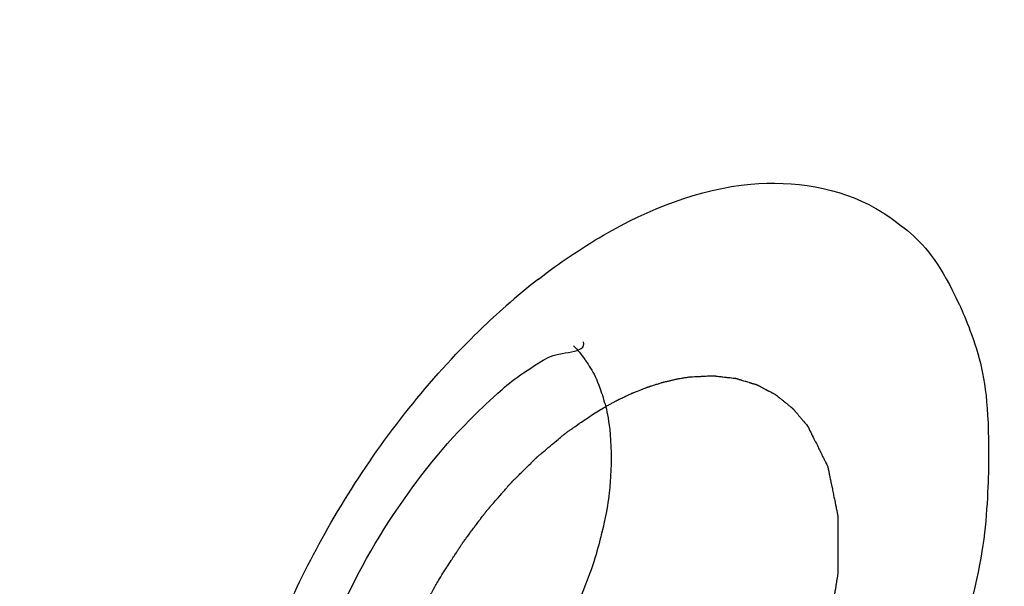
# Model space of a CAD drawing. Units: millimetres. Extents: x 1290 to 1397, y 144 to 192.
# Drawn here: x 1325 to 1326, y 182 to 182 of the extents above; entities that cross this region are included whole.
import ezdxf

# ---------------------------------------------------------------- set-up
doc = ezdxf.new("R2010")
doc.units = ezdxf.units.MM
doc.header["$LTSCALE"] = 10
doc.header["$MEASUREMENT"] = 0
doc.layers.add('layer 1', color=7, linetype='Continuous')

msp = doc.modelspace()

# ---------------------------------------------------------------- linework, layer by layer
at = {"layer": 'layer 1'}
for points in [[(1324.94285, 179.04948), (1324.94285, 179.04948), (1330.42708, 182.21578), (1330.42708, 182.21578)], [(1325.59705, 181.56328), (1325.60503, 181.56788), (1325.61399, 181.57153), (1325.62317, 181.57234)], [(1325.58557, 181.55553), (1325.58923, 181.55835), (1325.59306, 181.56097), (1325.59705, 181.56328)], [(1325.58557, 181.55553), (1325.58361, 181.55401), (1325.5817, 181.55242), (1325.57983, 181.55078)], [(1325.57983, 181.55078), (1325.57674, 181.54805), (1325.57378, 181.54519), (1325.57095, 181.5422)], [(1325.58727, 181.54164), (1325.58924, 181.54278), (1325.59426, 181.54226), (1325.59352, 181.54443)], [(1325.59352, 181.5444), (1325.59352, 181.54442), (1325.59352, 181.54442), (1325.59352, 181.54443)], [(1325.54882, 181.51236), (1325.55502, 181.52308), (1325.56243, 181.53321), (1325.57095, 181.5422)], [(1325.5953, 181.53167), (1325.5953, 181.53167), (1325.59705, 181.53272), (1325.59705, 181.53272)], [(1325.5487, 181.49217), (1325.55147, 181.49982), (1325.55541, 181.50707), (1325.55991, 181.51384)], [(1325.53495, 181.48123), (1325.53842, 181.49204), (1325.54314, 181.50251), (1325.54882, 181.51236)]]:
    msp.add_open_spline(points, degree=3, dxfattribs=at)
for points, knots in [([(1325.62317, 181.57234), (1325.63065, 181.573), (1325.63874, 181.57181), (1325.64529, 181.56804), (1325.64529, 181.56804), (1325.65184, 181.56429), (1325.65684, 181.55795), (1325.66007, 181.55103), (1325.66007, 181.55103), (1325.66402, 181.54254), (1325.66529, 181.53317), (1325.66527, 181.52389), (1325.66527, 181.52389), (1325.66523, 181.51263), (1325.66326, 181.5015), (1325.66007, 181.49076), (1325.66007, 181.49076), (1325.65654, 181.47885), (1325.65149, 181.46742), (1325.64529, 181.45667), (1325.64529, 181.45667), (1325.63908, 181.44593), (1325.63172, 181.43586), (1325.62317, 181.42683), (1325.62317, 181.42683), (1325.61544, 181.41867), (1325.60675, 181.41135), (1325.59705, 181.40576)], [0, 0, 0, 0, 0.125, 0.125, 0.125, 0.1875, 0.25, 0.25, 0.25, 0.3125, 0.375, 0.375, 0.375, 0.4375, 0.5, 0.5, 0.5, 0.5625, 0.625, 0.625, 0.625, 0.6875, 0.75, 0.75, 0.75, 0.875, 1, 1, 1, 1]), ([(1325.59174, 181.54373), (1325.59248, 181.54299), (1325.59317, 181.54216), (1325.59378, 181.54129), (1325.59378, 181.54129), (1325.59507, 181.53947), (1325.59604, 181.53744), (1325.59675, 181.53532), (1325.59675, 181.53532), (1325.59755, 181.53295), (1325.59802, 181.53047), (1325.59826, 181.52799)], [0, 0, 0, 0, 0.25, 0.25, 0.25, 0.375, 0.5, 0.5, 0.5, 0.75, 1, 1, 1, 1]), ([(1325.55991, 181.51384), (1325.56415, 181.52019), (1325.56893, 181.52622), (1325.5744, 181.5316), (1325.5744, 181.5316), (1325.5783, 181.53543), (1325.58256, 181.53892), (1325.58727, 181.54164)], [0, 0, 0, 0, 0.333333, 0.333333, 0.333333, 0.666667, 1, 1, 1, 1]), ([(1325.59705, 181.53272), (1325.59738, 181.53291), (1325.59771, 181.53309), (1325.59803, 181.53326), (1325.59803, 181.53326), (1325.59836, 181.53345), (1325.59869, 181.53362), (1325.59902, 181.5338), (1325.59902, 181.5338), (1325.59919, 181.53388), (1325.59935, 181.53397), (1325.59952, 181.53406), (1325.59952, 181.53406), (1325.5996, 181.5341), (1325.59968, 181.53414), (1325.59975, 181.53419), (1325.59975, 181.53419), (1325.59985, 181.53423), (1325.59992, 181.53426), (1325.6, 181.5343), (1325.6, 181.5343), (1325.60017, 181.53438), (1325.60033, 181.53446), (1325.60049, 181.53454), (1325.60049, 181.53454), (1325.60066, 181.53461), (1325.60082, 181.53468), (1325.60099, 181.53476), (1325.60099, 181.53476), (1325.60114, 181.53484), (1325.60132, 181.53492), (1325.60147, 181.53499), (1325.60147, 181.53499), (1325.60164, 181.53506), (1325.6018, 181.53514), (1325.60196, 181.53522), (1325.60196, 181.53522), (1325.60205, 181.53526), (1325.60213, 181.5353), (1325.60221, 181.53534), (1325.60221, 181.53534), (1325.60229, 181.53538), (1325.60237, 181.5354), (1325.60246, 181.53544), (1325.60246, 181.53544), (1325.60261, 181.53551), (1325.60277, 181.53556), (1325.60294, 181.53562), (1325.60294, 181.53562), (1325.60326, 181.53576), (1325.60359, 181.53589), (1325.60391, 181.53601), (1325.60391, 181.53601), (1325.60407, 181.53607), (1325.60423, 181.53614), (1325.6044, 181.5362), (1325.6044, 181.5362), (1325.60448, 181.53623), (1325.60456, 181.53627), (1325.60464, 181.53629), (1325.60464, 181.53629), (1325.60471, 181.53633), (1325.60479, 181.53636), (1325.60489, 181.5364), (1325.60489, 181.5364), (1325.60496, 181.53643), (1325.60504, 181.53645), (1325.60512, 181.53646), (1325.60512, 181.53646), (1325.6052, 181.53649), (1325.60528, 181.53652), (1325.60536, 181.53654), (1325.60536, 181.53654), (1325.60551, 181.5366), (1325.60569, 181.53665), (1325.60584, 181.5367), (1325.60584, 181.5367), (1325.60616, 181.53681), (1325.60649, 181.53691), (1325.6068, 181.537), (1325.6068, 181.537), (1325.60696, 181.53705), (1325.60712, 181.53711), (1325.60729, 181.53716), (1325.60729, 181.53716), (1325.60737, 181.53719), (1325.60744, 181.53721), (1325.60752, 181.53723), (1325.60752, 181.53723), (1325.6076, 181.53725), (1325.60768, 181.53726), (1325.60776, 181.53729), (1325.60776, 181.53729), (1325.60792, 181.53733), (1325.60807, 181.53737), (1325.60823, 181.5374), (1325.60823, 181.5374), (1325.60839, 181.53744), (1325.60855, 181.53747), (1325.6087, 181.53751), (1325.6087, 181.53751), (1325.60886, 181.53755), (1325.60902, 181.53759), (1325.60918, 181.53763), (1325.60918, 181.53763), (1325.60933, 181.53767), (1325.60949, 181.53771), (1325.60965, 181.53775), (1325.60965, 181.53775), (1325.60973, 181.53776), (1325.60981, 181.53779), (1325.60989, 181.5378), (1325.60989, 181.5378), (1325.60996, 181.53782), (1325.61004, 181.53783), (1325.61011, 181.53784), (1325.61011, 181.53784), (1325.61027, 181.53787), (1325.61042, 181.53789), (1325.61058, 181.53792), (1325.61058, 181.53792), (1325.61088, 181.53797), (1325.6112, 181.53803), (1325.6115, 181.53807), (1325.6115, 181.53807), (1325.61181, 181.53812), (1325.61212, 181.53817), (1325.61243, 181.53822)], [0, 0, 0, 0, 0.030303, 0.030303, 0.030303, 0.045455, 0.060606, 0.060606, 0.060606, 0.075758, 0.090909, 0.090909, 0.090909, 0.106061, 0.121212, 0.121212, 0.121212, 0.136364, 0.151515, 0.151515, 0.151515, 0.166667, 0.181818, 0.181818, 0.181818, 0.19697, 0.212121, 0.212121, 0.212121, 0.227273, 0.242424, 0.242424, 0.242424, 0.257576, 0.272727, 0.272727, 0.272727, 0.287879, 0.30303, 0.30303, 0.30303, 0.318182, 0.333333, 0.333333, 0.333333, 0.348485, 0.363636, 0.363636, 0.363636, 0.378788, 0.393939, 0.393939, 0.393939, 0.409091, 0.424242, 0.424242, 0.424242, 0.439394, 0.454545, 0.454545, 0.454545, 0.469697, 0.484848, 0.484848, 0.484848, 0.5, 0.515152, 0.515152, 0.515152, 0.530303, 0.545455, 0.545455, 0.545455, 0.560606, 0.575758, 0.575758, 0.575758, 0.590909, 0.606061, 0.606061, 0.606061, 0.621212, 0.636364, 0.636364, 0.636364, 0.651515, 0.666667, 0.666667, 0.666667, 0.681818, 0.69697, 0.69697, 0.69697, 0.712121, 0.727273, 0.727273, 0.727273, 0.742424, 0.757576, 0.757576, 0.757576, 0.772727, 0.787879, 0.787879, 0.787879, 0.80303, 0.818182, 0.818182, 0.818182, 0.833333, 0.848485, 0.848485, 0.848485, 0.863636, 0.878788, 0.878788, 0.878788, 0.893939, 0.909091, 0.909091, 0.909091, 0.924242, 0.939394, 0.939394, 0.939394, 0.969697, 1, 1, 1, 1]), ([(1325.61243, 181.53822), (1325.61294, 181.53825), (1325.61345, 181.53826), (1325.61397, 181.53829), (1325.61397, 181.53829), (1325.61423, 181.5383), (1325.61448, 181.53831), (1325.61474, 181.53833), (1325.61474, 181.53833), (1325.61499, 181.53834), (1325.61525, 181.53835), (1325.6155, 181.53837), (1325.6155, 181.53837), (1325.61563, 181.53837), (1325.61576, 181.53838), (1325.6159, 181.53838), (1325.6159, 181.53838), (1325.61601, 181.53838), (1325.61614, 181.53839), (1325.61628, 181.53839), (1325.61628, 181.53839), (1325.61634, 181.53841), (1325.61641, 181.53841), (1325.61647, 181.53841), (1325.61647, 181.53841), (1325.6165, 181.53841), (1325.61653, 181.53841), (1325.61656, 181.53841), (1325.61656, 181.53841), (1325.61659, 181.53841), (1325.61663, 181.53839), (1325.61666, 181.53839), (1325.61666, 181.53839), (1325.61672, 181.53838), (1325.61679, 181.53838), (1325.61684, 181.53837), (1325.61684, 181.53837), (1325.61691, 181.53837), (1325.61697, 181.53835), (1325.61704, 181.53835), (1325.61704, 181.53835), (1325.61729, 181.53833), (1325.61754, 181.53829), (1325.61779, 181.53826), (1325.61779, 181.53826), (1325.61803, 181.53824), (1325.61828, 181.53821), (1325.61853, 181.53817), (1325.61853, 181.53817), (1325.61878, 181.53814), (1325.61903, 181.53812), (1325.61928, 181.53809), (1325.61928, 181.53809), (1325.61953, 181.53807), (1325.61978, 181.53803), (1325.62003, 181.538), (1325.62003, 181.538), (1325.62009, 181.538), (1325.62015, 181.53799), (1325.62021, 181.53799), (1325.62021, 181.53799), (1325.62028, 181.53797), (1325.62034, 181.53796), (1325.6204, 181.53796), (1325.6204, 181.53796), (1325.62044, 181.53796), (1325.62046, 181.53795), (1325.6205, 181.53795), (1325.6205, 181.53795), (1325.62053, 181.53795), (1325.62055, 181.53793), (1325.62058, 181.53792), (1325.62058, 181.53792), (1325.62065, 181.53791), (1325.6207, 181.53789), (1325.62076, 181.53787), (1325.62076, 181.53787), (1325.62087, 181.53784), (1325.62099, 181.5378), (1325.62111, 181.53776), (1325.62111, 181.53776), (1325.62122, 181.53774), (1325.62134, 181.5377), (1325.62146, 181.53766), (1325.62146, 181.53766), (1325.62168, 181.53759), (1325.62192, 181.53751), (1325.62214, 181.53745), (1325.62214, 181.53745), (1325.62238, 181.53738), (1325.62261, 181.5373), (1325.62284, 181.53724), (1325.62284, 181.53724), (1325.62296, 181.5372), (1325.62307, 181.53716), (1325.62319, 181.53713), (1325.62319, 181.53713), (1325.62331, 181.53709), (1325.62342, 181.53705), (1325.62353, 181.53703), (1325.62353, 181.53703), (1325.62365, 181.53699), (1325.62377, 181.53695), (1325.62389, 181.53692), (1325.62389, 181.53692), (1325.62394, 181.5369), (1325.62401, 181.53688), (1325.62406, 181.53687), (1325.62406, 181.53687), (1325.62408, 181.53686), (1325.62411, 181.53684), (1325.62415, 181.53684), (1325.62415, 181.53684), (1325.62418, 181.53683), (1325.6242, 181.53682), (1325.62423, 181.53682), (1325.62423, 181.53682), (1325.62426, 181.53681), (1325.62428, 181.53678), (1325.62431, 181.53677), (1325.62431, 181.53677), (1325.62433, 181.53675), (1325.62436, 181.53674), (1325.62439, 181.53673), (1325.62439, 181.53673), (1325.62444, 181.5367), (1325.62449, 181.53667), (1325.62454, 181.53665), (1325.62454, 181.53665), (1325.62465, 181.5366), (1325.62475, 181.53653), (1325.62486, 181.53648), (1325.62486, 181.53648), (1325.62496, 181.53643), (1325.62507, 181.53637), (1325.62517, 181.53631), (1325.62517, 181.53631), (1325.62528, 181.53625), (1325.62538, 181.5362), (1325.62549, 181.53615), (1325.62549, 181.53615), (1325.6257, 181.53603), (1325.62591, 181.53593), (1325.62612, 181.53581), (1325.62612, 181.53581), (1325.62633, 181.5357), (1325.62654, 181.53559), (1325.62675, 181.53548), (1325.62675, 181.53548), (1325.62687, 181.53541), (1325.62697, 181.53536), (1325.62708, 181.53531), (1325.62708, 181.53531), (1325.62718, 181.53526), (1325.62729, 181.53519), (1325.62739, 181.53514), (1325.62739, 181.53514), (1325.62744, 181.53511), (1325.6275, 181.53509), (1325.62755, 181.53506), (1325.62755, 181.53506), (1325.62758, 181.53505), (1325.6276, 181.53503), (1325.62761, 181.53501), (1325.62761, 181.53501), (1325.62764, 181.53499), (1325.62767, 181.53497), (1325.62769, 181.53496), (1325.62769, 181.53496), (1325.62773, 181.53492), (1325.62779, 181.53488), (1325.62782, 181.53484), (1325.62782, 181.53484), (1325.62788, 181.5348), (1325.62792, 181.53477), (1325.62797, 181.53473), (1325.62797, 181.53473), (1325.62815, 181.53457), (1325.62834, 181.53443), (1325.62853, 181.53427), (1325.62853, 181.53427), (1325.62872, 181.53413), (1325.6289, 181.53397), (1325.62908, 181.53383), (1325.62908, 181.53383), (1325.62928, 181.53367), (1325.62947, 181.53352), (1325.62965, 181.53337), (1325.62965, 181.53337), (1325.62983, 181.53322), (1325.63002, 181.53307), (1325.63021, 181.53292), (1325.63021, 181.53292), (1325.63025, 181.53288), (1325.6303, 181.53284), (1325.63034, 181.5328), (1325.63034, 181.5328), (1325.6304, 181.53276), (1325.63044, 181.53272), (1325.63049, 181.5327), (1325.63049, 181.5327), (1325.63051, 181.53267), (1325.63054, 181.53266), (1325.63055, 181.53263), (1325.63055, 181.53263), (1325.63058, 181.53262), (1325.63061, 181.53259), (1325.63062, 181.53257), (1325.63062, 181.53257), (1325.63066, 181.53251), (1325.6307, 181.53247), (1325.63075, 181.53242), (1325.63075, 181.53242), (1325.63083, 181.53232), (1325.63091, 181.53223), (1325.63099, 181.53213), (1325.63099, 181.53213), (1325.63108, 181.53203), (1325.63116, 181.53194), (1325.63124, 181.53183), (1325.63124, 181.53183), (1325.63141, 181.53165), (1325.63156, 181.53145), (1325.63174, 181.53125), (1325.63174, 181.53125), (1325.63191, 181.53106), (1325.63206, 181.53086), (1325.63223, 181.53066), (1325.63223, 181.53066), (1325.63256, 181.53028), (1325.63289, 181.52989), (1325.63322, 181.5295)], [0, 0, 0, 0, 0.016949, 0.016949, 0.016949, 0.025424, 0.033898, 0.033898, 0.033898, 0.042373, 0.050847, 0.050847, 0.050847, 0.059322, 0.067797, 0.067797, 0.067797, 0.076271, 0.084746, 0.084746, 0.084746, 0.09322, 0.101695, 0.101695, 0.101695, 0.110169, 0.118644, 0.118644, 0.118644, 0.127119, 0.135593, 0.135593, 0.135593, 0.144068, 0.152542, 0.152542, 0.152542, 0.161017, 0.169492, 0.169492, 0.169492, 0.177966, 0.186441, 0.186441, 0.186441, 0.194915, 0.20339, 0.20339, 0.20339, 0.211864, 0.220339, 0.220339, 0.220339, 0.228814, 0.237288, 0.237288, 0.237288, 0.245763, 0.254237, 0.254237, 0.254237, 0.262712, 0.271186, 0.271186, 0.271186, 0.279661, 0.288136, 0.288136, 0.288136, 0.29661, 0.305085, 0.305085, 0.305085, 0.313559, 0.322034, 0.322034, 0.322034, 0.330508, 0.338983, 0.338983, 0.338983, 0.347458, 0.355932, 0.355932, 0.355932, 0.364407, 0.372881, 0.372881, 0.372881, 0.381356, 0.389831, 0.389831, 0.389831, 0.398305, 0.40678, 0.40678, 0.40678, 0.415254, 0.423729, 0.423729, 0.423729, 0.432203, 0.440678, 0.440678, 0.440678, 0.449153, 0.457627, 0.457627, 0.457627, 0.466102, 0.474576, 0.474576, 0.474576, 0.483051, 0.491525, 0.491525, 0.491525, 0.5, 0.508475, 0.508475, 0.508475, 0.516949, 0.525424, 0.525424, 0.525424, 0.533898, 0.542373, 0.542373, 0.542373, 0.550847, 0.559322, 0.559322, 0.559322, 0.567797, 0.576271, 0.576271, 0.576271, 0.584746, 0.59322, 0.59322, 0.59322, 0.601695, 0.610169, 0.610169, 0.610169, 0.618644, 0.627119, 0.627119, 0.627119, 0.635593, 0.644068, 0.644068, 0.644068, 0.652542, 0.661017, 0.661017, 0.661017, 0.669492, 0.677966, 0.677966, 0.677966, 0.686441, 0.694915, 0.694915, 0.694915, 0.70339, 0.711864, 0.711864, 0.711864, 0.720339, 0.728814, 0.728814, 0.728814, 0.737288, 0.745763, 0.745763, 0.745763, 0.754237, 0.762712, 0.762712, 0.762712, 0.771186, 0.779661, 0.779661, 0.779661, 0.788136, 0.79661, 0.79661, 0.79661, 0.805085, 0.813559, 0.813559, 0.813559, 0.822034, 0.830508, 0.830508, 0.830508, 0.838983, 0.847458, 0.847458, 0.847458, 0.855932, 0.864407, 0.864407, 0.864407, 0.872881, 0.881356, 0.881356, 0.881356, 0.889831, 0.898305, 0.898305, 0.898305, 0.90678, 0.915254, 0.915254, 0.915254, 0.923729, 0.932203, 0.932203, 0.932203, 0.940678, 0.949153, 0.949153, 0.949153, 0.957627, 0.966102, 0.966102, 0.966102, 0.983051, 1, 1, 1, 1]), ([(1325.56847, 181.50316), (1325.56893, 181.50387), (1325.5694, 181.50457), (1325.56986, 181.5053), (1325.56986, 181.5053), (1325.57008, 181.50565), (1325.57032, 181.50601), (1325.57054, 181.50636), (1325.57054, 181.50636), (1325.57078, 181.50671), (1325.571, 181.50707), (1325.57124, 181.50742), (1325.57124, 181.50742), (1325.57135, 181.50761), (1325.57147, 181.50778), (1325.57158, 181.50796), (1325.57158, 181.50796), (1325.5717, 181.50813), (1325.57181, 181.50831), (1325.57193, 181.5085), (1325.57193, 181.5085), (1325.57198, 181.50858), (1325.57204, 181.50867), (1325.5721, 181.50876), (1325.5721, 181.50876), (1325.57216, 181.50885), (1325.57222, 181.50893), (1325.57229, 181.50902), (1325.57229, 181.50902), (1325.57242, 181.50919), (1325.57255, 181.50936), (1325.57268, 181.50954), (1325.57268, 181.50954), (1325.57294, 181.50989), (1325.57319, 181.51023), (1325.57345, 181.51057), (1325.57345, 181.51057), (1325.57372, 181.51093), (1325.57397, 181.51127), (1325.57423, 181.51161), (1325.57423, 181.51161), (1325.57449, 181.51195), (1325.57475, 181.5123), (1325.575, 181.51265), (1325.575, 181.51265), (1325.57527, 181.51299), (1325.57553, 181.51334), (1325.57579, 181.51368), (1325.57579, 181.51368), (1325.57586, 181.51377), (1325.57591, 181.51385), (1325.57597, 181.51394), (1325.57597, 181.51394), (1325.57604, 181.51402), (1325.57611, 181.51412), (1325.57617, 181.51419), (1325.57617, 181.51419), (1325.57624, 181.51429), (1325.5763, 181.51436), (1325.57637, 181.51446), (1325.57637, 181.51446), (1325.57645, 181.51454), (1325.57651, 181.51461), (1325.57658, 181.51469), (1325.57658, 181.51469), (1325.57672, 181.51485), (1325.57685, 181.51501), (1325.577, 181.51517), (1325.577, 181.51517), (1325.57713, 181.51534), (1325.57727, 181.51549), (1325.57742, 181.51565), (1325.57742, 181.51565), (1325.57797, 181.51628), (1325.57852, 181.51692), (1325.57907, 181.51757), (1325.57907, 181.51757), (1325.57936, 181.51788), (1325.57964, 181.5182), (1325.57991, 181.51852), (1325.57991, 181.51852), (1325.58004, 181.51868), (1325.58019, 181.51884), (1325.58032, 181.519), (1325.58032, 181.519), (1325.5804, 181.51908), (1325.58046, 181.51915), (1325.58053, 181.51923), (1325.58053, 181.51923), (1325.58061, 181.51931), (1325.58067, 181.5194), (1325.58074, 181.51948), (1325.58074, 181.51948), (1325.58082, 181.51955), (1325.58088, 181.51963), (1325.58096, 181.51969), (1325.58096, 181.51969), (1325.58103, 181.51977), (1325.58111, 181.51984), (1325.58117, 181.51992), (1325.58117, 181.51992), (1325.58133, 181.52006), (1325.58147, 181.5202), (1325.58162, 181.52034), (1325.58162, 181.52034), (1325.58191, 181.52062), (1325.58219, 181.52091), (1325.58248, 181.5212), (1325.58248, 181.5212), (1325.58307, 181.52178), (1325.58365, 181.52236), (1325.58424, 181.52293), (1325.58424, 181.52293), (1325.58439, 181.52308), (1325.58453, 181.52322), (1325.58468, 181.52337), (1325.58468, 181.52337), (1325.58482, 181.52351), (1325.58496, 181.52366), (1325.58511, 181.5238), (1325.58511, 181.5238), (1325.58519, 181.52388), (1325.58527, 181.52394), (1325.58533, 181.52402), (1325.58533, 181.52402), (1325.58537, 181.52405), (1325.58541, 181.52409), (1325.58545, 181.52412), (1325.58545, 181.52412), (1325.58548, 181.52415), (1325.58551, 181.52418), (1325.58555, 181.52422), (1325.58555, 181.52422), (1325.58563, 181.52429), (1325.58571, 181.52434), (1325.58578, 181.5244), (1325.58578, 181.5244), (1325.58586, 181.52447), (1325.58593, 181.52454), (1325.58601, 181.5246), (1325.58601, 181.5246), (1325.58632, 181.52485), (1325.58662, 181.5251), (1325.58692, 181.52536), (1325.58692, 181.52536), (1325.58722, 181.52561), (1325.58752, 181.52586), (1325.58782, 181.52612), (1325.58782, 181.52612), (1325.58813, 181.52637), (1325.58843, 181.52662), (1325.58873, 181.52688), (1325.58873, 181.52688), (1325.58903, 181.52713), (1325.58933, 181.52738), (1325.58964, 181.52763), (1325.58964, 181.52763), (1325.5897, 181.5277), (1325.58978, 181.52776), (1325.58986, 181.52783), (1325.58986, 181.52783), (1325.58994, 181.52789), (1325.59002, 181.52796), (1325.59008, 181.52801), (1325.59008, 181.52801), (1325.59012, 181.52805), (1325.59016, 181.52808), (1325.5902, 181.52812), (1325.5902, 181.52812), (1325.59024, 181.52814), (1325.59028, 181.52817), (1325.59032, 181.5282), (1325.59032, 181.5282), (1325.5904, 181.52826), (1325.59048, 181.52831), (1325.59055, 181.52837), (1325.59055, 181.52837), (1325.59071, 181.52847), (1325.59087, 181.52859), (1325.59103, 181.5287), (1325.59103, 181.5287), (1325.59118, 181.52881), (1325.59134, 181.52892), (1325.5915, 181.52902), (1325.5915, 181.52902), (1325.59183, 181.52925), (1325.59214, 181.52947), (1325.59246, 181.52969), (1325.59246, 181.52969), (1325.59277, 181.52992), (1325.59309, 181.53014), (1325.5934, 181.53035), (1325.5934, 181.53035), (1325.59405, 181.5308), (1325.59468, 181.53124), (1325.5953, 181.53167)], [0, 0, 0, 0, 0.02, 0.02, 0.02, 0.03, 0.04, 0.04, 0.04, 0.05, 0.06, 0.06, 0.06, 0.07, 0.08, 0.08, 0.08, 0.09, 0.1, 0.1, 0.1, 0.11, 0.12, 0.12, 0.12, 0.13, 0.14, 0.14, 0.14, 0.15, 0.16, 0.16, 0.16, 0.17, 0.18, 0.18, 0.18, 0.19, 0.2, 0.2, 0.2, 0.21, 0.22, 0.22, 0.22, 0.23, 0.24, 0.24, 0.24, 0.25, 0.26, 0.26, 0.26, 0.27, 0.28, 0.28, 0.28, 0.29, 0.3, 0.3, 0.3, 0.31, 0.32, 0.32, 0.32, 0.33, 0.34, 0.34, 0.34, 0.35, 0.36, 0.36, 0.36, 0.37, 0.38, 0.38, 0.38, 0.39, 0.4, 0.4, 0.4, 0.41, 0.42, 0.42, 0.42, 0.43, 0.44, 0.44, 0.44, 0.45, 0.46, 0.46, 0.46, 0.47, 0.48, 0.48, 0.48, 0.49, 0.5, 0.5, 0.5, 0.51, 0.52, 0.52, 0.52, 0.53, 0.54, 0.54, 0.54, 0.55, 0.56, 0.56, 0.56, 0.57, 0.58, 0.58, 0.58, 0.59, 0.6, 0.6, 0.6, 0.61, 0.62, 0.62, 0.62, 0.63, 0.64, 0.64, 0.64, 0.65, 0.66, 0.66, 0.66, 0.67, 0.68, 0.68, 0.68, 0.69, 0.7, 0.7, 0.7, 0.71, 0.72, 0.72, 0.72, 0.73, 0.74, 0.74, 0.74, 0.75, 0.76, 0.76, 0.76, 0.77, 0.78, 0.78, 0.78, 0.79, 0.8, 0.8, 0.8, 0.81, 0.82, 0.82, 0.82, 0.83, 0.84, 0.84, 0.84, 0.85, 0.86, 0.86, 0.86, 0.87, 0.88, 0.88, 0.88, 0.89, 0.9, 0.9, 0.9, 0.91, 0.92, 0.92, 0.92, 0.93, 0.94, 0.94, 0.94, 0.95, 0.96, 0.96, 0.96, 0.98, 1, 1, 1, 1]), ([(1325.63322, 181.5295), (1325.63359, 181.52876), (1325.63395, 181.52801), (1325.63433, 181.52726), (1325.63433, 181.52726), (1325.63452, 181.52688), (1325.6347, 181.52652), (1325.63489, 181.52615), (1325.63489, 181.52615), (1325.63507, 181.52577), (1325.63525, 181.5254), (1325.63544, 181.52502), (1325.63544, 181.52502), (1325.63553, 181.52484), (1325.63562, 181.52465), (1325.63571, 181.52447), (1325.63571, 181.52447), (1325.6358, 181.52429), (1325.6359, 181.52409), (1325.63599, 181.52391), (1325.63599, 181.52391), (1325.63609, 181.52372), (1325.63618, 181.52354), (1325.63628, 181.52335), (1325.63628, 181.52335), (1325.63637, 181.52316), (1325.63646, 181.52297), (1325.63655, 181.52279), (1325.63655, 181.52279), (1325.63659, 181.5227), (1325.63664, 181.52261), (1325.63668, 181.52251), (1325.63668, 181.52251), (1325.6367, 181.52249), (1325.63671, 181.52246), (1325.63672, 181.52244), (1325.63672, 181.52244), (1325.63674, 181.52242), (1325.63675, 181.5224), (1325.63676, 181.52237), (1325.63676, 181.52237), (1325.63677, 181.52232), (1325.63679, 181.52226), (1325.6368, 181.5222), (1325.6368, 181.5222), (1325.63681, 181.52215), (1325.63683, 181.52209), (1325.63684, 181.52203), (1325.63684, 181.52203), (1325.63684, 181.52198), (1325.63685, 181.52191), (1325.63687, 181.52186), (1325.63687, 181.52186), (1325.63689, 181.52174), (1325.63692, 181.52164), (1325.63695, 181.52152), (1325.63695, 181.52152), (1325.63696, 181.5214), (1325.63698, 181.52128), (1325.63701, 181.52118), (1325.63701, 181.52118), (1325.63704, 181.52106), (1325.63706, 181.52094), (1325.63708, 181.52082), (1325.63708, 181.52082), (1325.63713, 181.5206), (1325.63718, 181.52036), (1325.63722, 181.52014), (1325.63722, 181.52014), (1325.63731, 181.51968), (1325.63742, 181.51922), (1325.63751, 181.51876), (1325.63751, 181.51876), (1325.6376, 181.5183), (1325.63769, 181.51784), (1325.63779, 181.51738), (1325.63779, 181.51738), (1325.63789, 181.51692), (1325.63798, 181.51646), (1325.63807, 181.51601), (1325.63807, 181.51601), (1325.63817, 181.51555), (1325.63827, 181.51509), (1325.63836, 181.51463), (1325.63836, 181.51463), (1325.63838, 181.51452), (1325.6384, 181.5144), (1325.63843, 181.51429), (1325.63843, 181.51429), (1325.63845, 181.51417), (1325.63848, 181.51406), (1325.63851, 181.51394), (1325.63851, 181.51394), (1325.63851, 181.51388), (1325.63852, 181.51383), (1325.63853, 181.51377), (1325.63853, 181.51377), (1325.63855, 181.51371), (1325.63856, 181.51366), (1325.63857, 181.5136), (1325.63857, 181.5136), (1325.63859, 181.51347), (1325.63859, 181.51334), (1325.63859, 181.51321), (1325.63859, 181.51321), (1325.63859, 181.51308), (1325.63859, 181.51295), (1325.63859, 181.51282), (1325.63859, 181.51282), (1325.63859, 181.51268), (1325.63859, 181.51255), (1325.63859, 181.51242), (1325.63859, 181.51242), (1325.63859, 181.51216), (1325.63859, 181.5119), (1325.63859, 181.51164), (1325.63859, 181.51164), (1325.63859, 181.51137), (1325.63859, 181.51111), (1325.63859, 181.51085), (1325.63859, 181.51085), (1325.63859, 181.51059), (1325.63859, 181.51032), (1325.63859, 181.51006), (1325.63859, 181.51006), (1325.63859, 181.50954), (1325.63859, 181.50901), (1325.63859, 181.50849), (1325.63859, 181.50849), (1325.63859, 181.50796), (1325.63859, 181.50744), (1325.63859, 181.50691), (1325.63859, 181.50691), (1325.63859, 181.50665), (1325.63859, 181.50639), (1325.63859, 181.50612), (1325.63859, 181.50612), (1325.63859, 181.50586), (1325.63859, 181.5056), (1325.63859, 181.50534), (1325.63859, 181.50534), (1325.63859, 181.50507), (1325.63859, 181.50481), (1325.63859, 181.50455), (1325.63859, 181.50455), (1325.63859, 181.50442), (1325.63859, 181.50429), (1325.63859, 181.50415), (1325.63859, 181.50415), (1325.63859, 181.50402), (1325.63859, 181.50389), (1325.63859, 181.50376), (1325.63859, 181.50376), (1325.63859, 181.50363), (1325.63859, 181.5035), (1325.63857, 181.50337), (1325.63857, 181.50337), (1325.63856, 181.50329), (1325.63855, 181.50322), (1325.63853, 181.50314), (1325.63853, 181.50314), (1325.63852, 181.50308), (1325.63851, 181.50301), (1325.63851, 181.50293), (1325.63851, 181.50293), (1325.63848, 181.50279), (1325.63845, 181.50266), (1325.63843, 181.50251), (1325.63843, 181.50251), (1325.6384, 181.50237), (1325.63838, 181.50223), (1325.63836, 181.50208), (1325.63836, 181.50208), (1325.63827, 181.50152), (1325.63817, 181.50095), (1325.63807, 181.50038), (1325.63807, 181.50038), (1325.63798, 181.49981), (1325.63789, 181.49925), (1325.63779, 181.49868), (1325.63779, 181.49868), (1325.63769, 181.4981), (1325.6376, 181.49754), (1325.63751, 181.49698), (1325.63751, 181.49698), (1325.63742, 181.4964), (1325.63731, 181.49583), (1325.63722, 181.49527), (1325.63722, 181.49527), (1325.63718, 181.49498), (1325.63713, 181.49471), (1325.63708, 181.49442), (1325.63708, 181.49442), (1325.63704, 181.49413), (1325.63698, 181.49385), (1325.63695, 181.49356), (1325.63695, 181.49356), (1325.63692, 181.49342), (1325.63689, 181.49328), (1325.63687, 181.49313), (1325.63687, 181.49313), (1325.63685, 181.49307), (1325.63684, 181.493), (1325.63684, 181.49292), (1325.63684, 181.49292), (1325.63683, 181.49286), (1325.63681, 181.49278), (1325.6368, 181.49271), (1325.6368, 181.49271), (1325.63679, 181.49265), (1325.63677, 181.49257), (1325.63676, 181.4925), (1325.63676, 181.4925), (1325.63674, 181.49242), (1325.63671, 181.49234), (1325.63668, 181.49228), (1325.63668, 181.49228), (1325.63664, 181.49213), (1325.63659, 181.49199), (1325.63655, 181.49183), (1325.63655, 181.49183), (1325.63646, 181.49154), (1325.63637, 181.49125), (1325.63628, 181.49095), (1325.63628, 181.49095), (1325.63618, 181.49066), (1325.63609, 181.49038), (1325.63599, 181.49007), (1325.63599, 181.49007), (1325.6359, 181.48978), (1325.6358, 181.4895), (1325.63571, 181.48919), (1325.63571, 181.48919), (1325.63562, 181.48891), (1325.63553, 181.48862), (1325.63544, 181.48831), (1325.63544, 181.48831), (1325.63525, 181.48774), (1325.63507, 181.48715), (1325.63489, 181.48656), (1325.63489, 181.48656), (1325.6347, 181.48598), (1325.63452, 181.48539), (1325.63433, 181.4848), (1325.63433, 181.4848), (1325.63424, 181.48451), (1325.63415, 181.48421), (1325.63406, 181.48392), (1325.63406, 181.48392), (1325.63395, 181.48363), (1325.63386, 181.48333), (1325.63377, 181.48304), (1325.63377, 181.48304), (1325.63373, 181.48289), (1325.63368, 181.48275), (1325.63364, 181.48261), (1325.63364, 181.48261), (1325.63359, 181.48245), (1325.63355, 181.4823), (1325.63349, 181.48216), (1325.63349, 181.48216), (1325.63345, 181.48202), (1325.6334, 181.48187), (1325.63336, 181.48173), (1325.63336, 181.48173), (1325.63334, 181.48165), (1325.63331, 181.48157), (1325.63328, 181.4815), (1325.63328, 181.4815), (1325.63328, 181.48146), (1325.63327, 181.48143), (1325.63326, 181.48139), (1325.63326, 181.48139), (1325.63324, 181.48136), (1325.63323, 181.48132), (1325.63322, 181.48128), (1325.63322, 181.48128), (1325.63321, 181.48124), (1325.63319, 181.48122), (1325.63317, 181.48118), (1325.63317, 181.48118), (1325.63315, 181.48114), (1325.63314, 181.4811), (1325.63311, 181.48107), (1325.63311, 181.48107), (1325.63309, 181.48099), (1325.63305, 181.48091), (1325.63302, 181.48085), (1325.63302, 181.48085), (1325.63296, 181.4807), (1325.63289, 181.48056), (1325.63282, 181.48041), (1325.63282, 181.48041), (1325.63275, 181.48027), (1325.63268, 181.48013), (1325.63261, 181.47998), (1325.63261, 181.47998), (1325.63255, 181.47984), (1325.63248, 181.47969), (1325.63242, 181.47955), (1325.63242, 181.47955), (1325.63229, 181.47926), (1325.63216, 181.47897), (1325.63201, 181.47868), (1325.63201, 181.47868), (1325.63188, 181.47838), (1325.63175, 181.47809), (1325.63162, 181.4778), (1325.63162, 181.4778), (1325.63135, 181.47723), (1325.63108, 181.47665), (1325.63082, 181.47607), (1325.63082, 181.47607), (1325.63054, 181.47549), (1325.63028, 181.47492), (1325.63002, 181.47434), (1325.63002, 181.47434), (1325.62974, 181.47375), (1325.62948, 181.47317), (1325.62922, 181.47259), (1325.62922, 181.47259), (1325.62907, 181.4723), (1325.62894, 181.47202), (1325.62881, 181.47173), (1325.62881, 181.47173), (1325.62868, 181.47144), (1325.62855, 181.47115), (1325.62842, 181.47086), (1325.62842, 181.47086), (1325.62834, 181.47072), (1325.62827, 181.47057), (1325.62821, 181.47043), (1325.62821, 181.47043), (1325.62818, 181.47035), (1325.62814, 181.47028), (1325.62811, 181.4702), (1325.62811, 181.4702), (1325.62807, 181.47014), (1325.62803, 181.47007), (1325.62798, 181.46999), (1325.62798, 181.46999), (1325.6279, 181.46986), (1325.62782, 181.46973), (1325.62773, 181.46959), (1325.62773, 181.46959), (1325.62765, 181.46946), (1325.62756, 181.46931), (1325.62748, 181.46918), (1325.62748, 181.46918), (1325.62731, 181.46891), (1325.62714, 181.46863), (1325.62697, 181.46837), (1325.62697, 181.46837), (1325.6268, 181.46809), (1325.62663, 181.46782), (1325.62647, 181.46754), (1325.62647, 181.46754), (1325.62613, 181.46699), (1325.62579, 181.46645), (1325.62545, 181.4659), (1325.62545, 181.4659), (1325.62512, 181.46536), (1325.62478, 181.46481), (1325.62444, 181.46426), (1325.62444, 181.46426), (1325.6241, 181.46372), (1325.62377, 181.46317), (1325.62343, 181.46262), (1325.62343, 181.46262), (1325.62309, 181.46208), (1325.62275, 181.46153), (1325.62242, 181.46098), (1325.62242, 181.46098), (1325.62233, 181.46085), (1325.62225, 181.46072), (1325.62216, 181.46057), (1325.62216, 181.46057), (1325.62208, 181.46044), (1325.62198, 181.4603), (1325.62191, 181.46017), (1325.62191, 181.46017), (1325.62187, 181.4601), (1325.62181, 181.46003), (1325.62177, 181.45996), (1325.62177, 181.45996), (1325.62174, 181.45989), (1325.6217, 181.45982), (1325.62166, 181.45976), (1325.62166, 181.45976), (1325.62156, 181.45963), (1325.62146, 181.4595), (1325.62137, 181.45938), (1325.62137, 181.45938), (1325.62126, 181.45926), (1325.62117, 181.45913), (1325.62107, 181.45901), (1325.62107, 181.45901), (1325.62097, 181.45889), (1325.62087, 181.45876), (1325.62078, 181.45864), (1325.62078, 181.45864), (1325.62058, 181.45839), (1325.62038, 181.45816), (1325.62019, 181.45791), (1325.62019, 181.45791), (1325.61999, 181.45766), (1325.61979, 181.45742), (1325.6196, 181.45717), (1325.6196, 181.45717), (1325.6194, 181.45692), (1325.6192, 181.45669), (1325.61901, 181.45644), (1325.61901, 181.45644), (1325.61861, 181.45595), (1325.61822, 181.45547), (1325.61782, 181.45497), (1325.61782, 181.45497), (1325.61743, 181.45448), (1325.61704, 181.454), (1325.61664, 181.4535), (1325.61664, 181.4535), (1325.61645, 181.45326), (1325.61625, 181.45301), (1325.61605, 181.45276), (1325.61605, 181.45276), (1325.61586, 181.45253), (1325.61566, 181.45228), (1325.61546, 181.45203), (1325.61546, 181.45203), (1325.61527, 181.45179), (1325.61507, 181.45154), (1325.61487, 181.45129), (1325.61487, 181.45129), (1325.61477, 181.45118), (1325.61468, 181.45106), (1325.61457, 181.45093), (1325.61457, 181.45093), (1325.61448, 181.45081), (1325.61437, 181.45069), (1325.61428, 181.45056), (1325.61428, 181.45056), (1325.61418, 181.45044), (1325.61408, 181.45032), (1325.61398, 181.4502), (1325.61398, 181.4502), (1325.61393, 181.45015), (1325.61387, 181.4501), (1325.61381, 181.45005), (1325.61381, 181.45005), (1325.61376, 181.44999), (1325.6137, 181.44996), (1325.61365, 181.4499), (1325.61365, 181.4499), (1325.61355, 181.4498), (1325.61344, 181.44969), (1325.61332, 181.44959), (1325.61332, 181.44959), (1325.61322, 181.44948), (1325.61311, 181.44938), (1325.61301, 181.44929), (1325.61301, 181.44929), (1325.61258, 181.44887), (1325.61214, 181.44846), (1325.61171, 181.44804), (1325.61171, 181.44804), (1325.61128, 181.44763), (1325.61084, 181.44723), (1325.61041, 181.44681), (1325.61041, 181.44681), (1325.60998, 181.4464), (1325.60954, 181.44598), (1325.60911, 181.44557), (1325.60911, 181.44557), (1325.60868, 181.44517), (1325.60824, 181.44475), (1325.60781, 181.44434), (1325.60781, 181.44434), (1325.6076, 181.44413), (1325.60738, 181.44392), (1325.60717, 181.44372), (1325.60717, 181.44372), (1325.60695, 181.44351), (1325.60674, 181.4433), (1325.60651, 181.4431), (1325.60651, 181.4431), (1325.60641, 181.443), (1325.6063, 181.44289), (1325.6062, 181.44279), (1325.6062, 181.44279), (1325.60614, 181.44274), (1325.60608, 181.44268), (1325.60603, 181.44263), (1325.60603, 181.44263), (1325.60597, 181.44258), (1325.60592, 181.44254), (1325.60587, 181.44249), (1325.60587, 181.44249), (1325.60582, 181.44244), (1325.60576, 181.44238), (1325.6057, 181.44233), (1325.6057, 181.44233), (1325.60567, 181.44232), (1325.60565, 181.44229), (1325.60562, 181.44228), (1325.60562, 181.44228), (1325.60559, 181.44225), (1325.60557, 181.44224), (1325.60554, 181.44221), (1325.60554, 181.44221), (1325.60542, 181.44213), (1325.6053, 181.44205), (1325.6052, 181.44198), (1325.6052, 181.44198), (1325.60496, 181.44182), (1325.60474, 181.44166), (1325.60452, 181.4415), (1325.60452, 181.4415), (1325.60429, 181.44135), (1325.60407, 181.44119), (1325.60384, 181.44103), (1325.60384, 181.44103), (1325.60361, 181.44087), (1325.60339, 181.44072), (1325.60317, 181.44056), (1325.60317, 181.44056), (1325.60293, 181.4404), (1325.60271, 181.44024), (1325.60248, 181.44009), (1325.60248, 181.44009), (1325.60202, 181.43977), (1325.60158, 181.43946), (1325.60113, 181.43914), (1325.60113, 181.43914), (1325.60067, 181.43883), (1325.60023, 181.4385), (1325.59977, 181.43818), (1325.59977, 181.43818), (1325.59886, 181.43755), (1325.59796, 181.43692), (1325.59705, 181.43629)], [0, 0, 0, 0, 0.007353, 0.007353, 0.007353, 0.011029, 0.014706, 0.014706, 0.014706, 0.018382, 0.022059, 0.022059, 0.022059, 0.025735, 0.029412, 0.029412, 0.029412, 0.033088, 0.036765, 0.036765, 0.036765, 0.040441, 0.044118, 0.044118, 0.044118, 0.047794, 0.051471, 0.051471, 0.051471, 0.055147, 0.058824, 0.058824, 0.058824, 0.0625, 0.066176, 0.066176, 0.066176, 0.069853, 0.073529, 0.073529, 0.073529, 0.077206, 0.080882, 0.080882, 0.080882, 0.084559, 0.088235, 0.088235, 0.088235, 0.091912, 0.095588, 0.095588, 0.095588, 0.099265, 0.102941, 0.102941, 0.102941, 0.106618, 0.110294, 0.110294, 0.110294, 0.113971, 0.117647, 0.117647, 0.117647, 0.121324, 0.125, 0.125, 0.125, 0.128676, 0.132353, 0.132353, 0.132353, 0.136029, 0.139706, 0.139706, 0.139706, 0.143382, 0.147059, 0.147059, 0.147059, 0.150735, 0.154412, 0.154412, 0.154412, 0.158088, 0.161765, 0.161765, 0.161765, 0.165441, 0.169118, 0.169118, 0.169118, 0.172794, 0.176471, 0.176471, 0.176471, 0.180147, 0.183824, 0.183824, 0.183824, 0.1875, 0.191176, 0.191176, 0.191176, 0.194853, 0.198529, 0.198529, 0.198529, 0.202206, 0.205882, 0.205882, 0.205882, 0.209559, 0.213235, 0.213235, 0.213235, 0.216912, 0.220588, 0.220588, 0.220588, 0.224265, 0.227941, 0.227941, 0.227941, 0.231618, 0.235294, 0.235294, 0.235294, 0.238971, 0.242647, 0.242647, 0.242647, 0.246324, 0.25, 0.25, 0.25, 0.253676, 0.257353, 0.257353, 0.257353, 0.261029, 0.264706, 0.264706, 0.264706, 0.268382, 0.272059, 0.272059, 0.272059, 0.275735, 0.279412, 0.279412, 0.279412, 0.283088, 0.286765, 0.286765, 0.286765, 0.290441, 0.294118, 0.294118, 0.294118, 0.297794, 0.301471, 0.301471, 0.301471, 0.305147, 0.308824, 0.308824, 0.308824, 0.3125, 0.316176, 0.316176, 0.316176, 0.319853, 0.323529, 0.323529, 0.323529, 0.327206, 0.330882, 0.330882, 0.330882, 0.334559, 0.338235, 0.338235, 0.338235, 0.341912, 0.345588, 0.345588, 0.345588, 0.349265, 0.352941, 0.352941, 0.352941, 0.356618, 0.360294, 0.360294, 0.360294, 0.363971, 0.367647, 0.367647, 0.367647, 0.371324, 0.375, 0.375, 0.375, 0.378676, 0.382353, 0.382353, 0.382353, 0.386029, 0.389706, 0.389706, 0.389706, 0.393382, 0.397059, 0.397059, 0.397059, 0.400735, 0.404412, 0.404412, 0.404412, 0.408088, 0.411765, 0.411765, 0.411765, 0.415441, 0.419118, 0.419118, 0.419118, 0.422794, 0.426471, 0.426471, 0.426471, 0.430147, 0.433824, 0.433824, 0.433824, 0.4375, 0.441176, 0.441176, 0.441176, 0.444853, 0.448529, 0.448529, 0.448529, 0.452206, 0.455882, 0.455882, 0.455882, 0.459559, 0.463235, 0.463235, 0.463235, 0.466912, 0.470588, 0.470588, 0.470588, 0.474265, 0.477941, 0.477941, 0.477941, 0.481618, 0.485294, 0.485294, 0.485294, 0.488971, 0.492647, 0.492647, 0.492647, 0.496324, 0.5, 0.5, 0.5, 0.503676, 0.507353, 0.507353, 0.507353, 0.511029, 0.514706, 0.514706, 0.514706, 0.518382, 0.522059, 0.522059, 0.522059, 0.525735, 0.529412, 0.529412, 0.529412, 0.533088, 0.536765, 0.536765, 0.536765, 0.540441, 0.544118, 0.544118, 0.544118, 0.547794, 0.551471, 0.551471, 0.551471, 0.555147, 0.558824, 0.558824, 0.558824, 0.5625, 0.566176, 0.566176, 0.566176, 0.569853, 0.573529, 0.573529, 0.573529, 0.577206, 0.580882, 0.580882, 0.580882, 0.584559, 0.588235, 0.588235, 0.588235, 0.591912, 0.595588, 0.595588, 0.595588, 0.599265, 0.602941, 0.602941, 0.602941, 0.606618, 0.610294, 0.610294, 0.610294, 0.613971, 0.617647, 0.617647, 0.617647, 0.621324, 0.625, 0.625, 0.625, 0.628676, 0.632353, 0.632353, 0.632353, 0.636029, 0.639706, 0.639706, 0.639706, 0.643382, 0.647059, 0.647059, 0.647059, 0.650735, 0.654412, 0.654412, 0.654412, 0.658088, 0.661765, 0.661765, 0.661765, 0.665441, 0.669118, 0.669118, 0.669118, 0.672794, 0.676471, 0.676471, 0.676471, 0.680147, 0.683824, 0.683824, 0.683824, 0.6875, 0.691176, 0.691176, 0.691176, 0.694853, 0.698529, 0.698529, 0.698529, 0.702206, 0.705882, 0.705882, 0.705882, 0.709559, 0.713235, 0.713235, 0.713235, 0.716912, 0.720588, 0.720588, 0.720588, 0.724265, 0.727941, 0.727941, 0.727941, 0.731618, 0.735294, 0.735294, 0.735294, 0.738971, 0.742647, 0.742647, 0.742647, 0.746324, 0.75, 0.75, 0.75, 0.753676, 0.757353, 0.757353, 0.757353, 0.761029, 0.764706, 0.764706, 0.764706, 0.768382, 0.772059, 0.772059, 0.772059, 0.775735, 0.779412, 0.779412, 0.779412, 0.783088, 0.786765, 0.786765, 0.786765, 0.790441, 0.794118, 0.794118, 0.794118, 0.797794, 0.801471, 0.801471, 0.801471, 0.805147, 0.808824, 0.808824, 0.808824, 0.8125, 0.816176, 0.816176, 0.816176, 0.819853, 0.823529, 0.823529, 0.823529, 0.827206, 0.830882, 0.830882, 0.830882, 0.834559, 0.838235, 0.838235, 0.838235, 0.841912, 0.845588, 0.845588, 0.845588, 0.849265, 0.852941, 0.852941, 0.852941, 0.856618, 0.860294, 0.860294, 0.860294, 0.863971, 0.867647, 0.867647, 0.867647, 0.871324, 0.875, 0.875, 0.875, 0.878676, 0.882353, 0.882353, 0.882353, 0.886029, 0.889706, 0.889706, 0.889706, 0.893382, 0.897059, 0.897059, 0.897059, 0.900735, 0.904412, 0.904412, 0.904412, 0.908088, 0.911765, 0.911765, 0.911765, 0.915441, 0.919118, 0.919118, 0.919118, 0.922794, 0.926471, 0.926471, 0.926471, 0.930147, 0.933824, 0.933824, 0.933824, 0.9375, 0.941176, 0.941176, 0.941176, 0.944853, 0.948529, 0.948529, 0.948529, 0.952206, 0.955882, 0.955882, 0.955882, 0.959559, 0.963235, 0.963235, 0.963235, 0.966912, 0.970588, 0.970588, 0.970588, 0.974265, 0.977941, 0.977941, 0.977941, 0.981618, 0.985294, 0.985294, 0.985294, 0.992647, 1, 1, 1, 1]), ([(1325.59826, 181.52799), (1325.59852, 181.52519), (1325.59849, 181.52237), (1325.59826, 181.51957), (1325.59826, 181.51957), (1325.598, 181.51652), (1325.59747, 181.51347), (1325.59675, 181.51049), (1325.59675, 181.51049), (1325.59597, 181.50729), (1325.59498, 181.50417), (1325.59378, 181.50111)], [0, 0, 0, 0, 0.25, 0.25, 0.25, 0.375, 0.5, 0.5, 0.5, 0.75, 1, 1, 1, 1]), ([(1325.56489, 181.49667), (1325.56545, 181.49776), (1325.56601, 181.49887), (1325.56662, 181.49994), (1325.56662, 181.49994), (1325.56722, 181.50103), (1325.56784, 181.50209), (1325.56847, 181.50316)], [0, 0, 0, 0, 0.333333, 0.333333, 0.333333, 0.666667, 1, 1, 1, 1]), ([(1325.59378, 181.50111), (1325.59255, 181.49793), (1325.59112, 181.49484), (1325.5895, 181.49183), (1325.5895, 181.49183), (1325.58788, 181.48881), (1325.58608, 181.4859), (1325.5841, 181.48309), (1325.5841, 181.48309), (1325.58217, 181.48035), (1325.58007, 181.47772), (1325.5778, 181.47526), (1325.5778, 181.47526), (1325.57565, 181.47291), (1325.57334, 181.47069), (1325.57088, 181.46867), (1325.57088, 181.46867), (1325.5686, 181.46679), (1325.5662, 181.46509), (1325.56365, 181.46362)], [0, 0, 0, 0, 0.166667, 0.166667, 0.166667, 0.25, 0.333333, 0.333333, 0.333333, 0.416667, 0.5, 0.5, 0.5, 0.583333, 0.666667, 0.666667, 0.666667, 0.833333, 1, 1, 1, 1])]:
    msp.add_open_spline(points, degree=3, knots=knots, dxfattribs=at)

doc.saveas('drawing.dxf')
